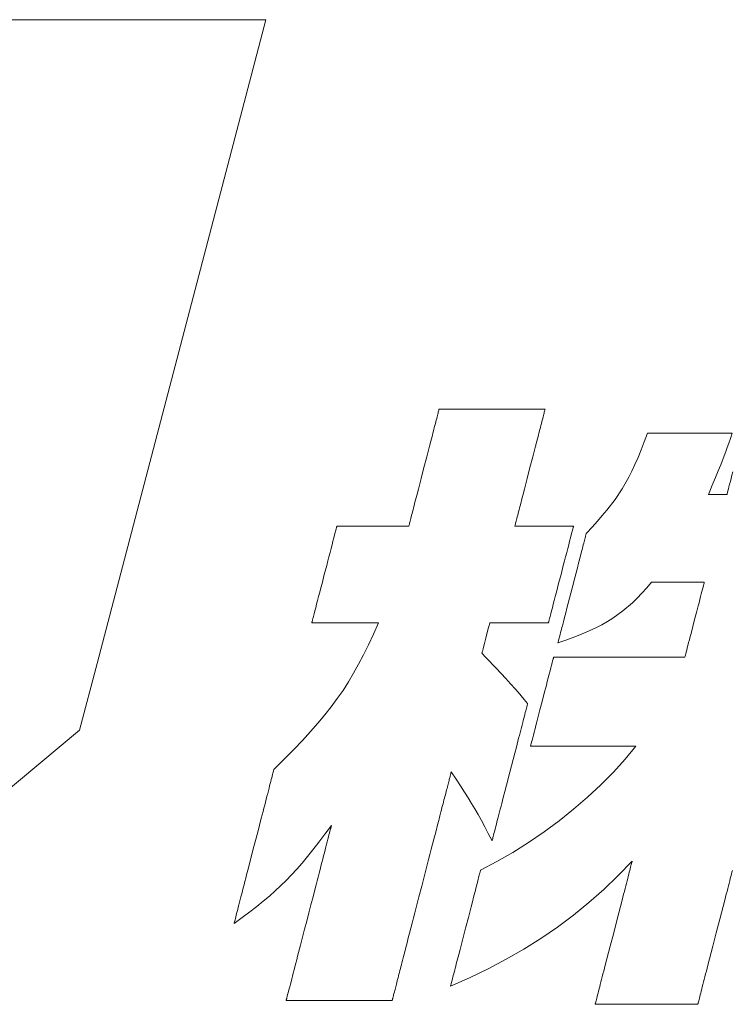
# Model space of a CAD drawing. Units: inches. Extents: x 0 to 1680, y 0 to 1188.
# Drawn here: x 227 to 247, y 60 to 88 of the extents above; entities that cross this region are included whole.
import ezdxf

# ---------------------------------------------------------------- set-up
doc = ezdxf.new("R2010")
doc.units = ezdxf.units.IN
doc.header["$MEASUREMENT"] = 0
doc.layers.add('枠', color=7, linetype='Continuous', lineweight=20)

msp = doc.modelspace()

# ---------------------------------------------------------------- linework, layer by layer
at = {"layer": '枠', "lineweight": 15}
for p, q in [((234.14, 87.722), (225.049, 87.722)), ((229.326, 69.36), (234.14, 87.722)), ((228.823, 67.453), (229.326, 69.36)), ((219.751, 59.872), (228.823, 67.453))]:
    msp.add_line(p, q, dxfattribs=at)
at = {"layer": '枠', "lineweight": 13}
for p, q in [((239.027, 76.39), (239.037, 76.43)), ((239.037, 76.43), (239.046, 76.466)), ((239.046, 76.466), (239.055, 76.498)), ((239.055, 76.498), (239.062, 76.527)), ((239.062, 76.527), (239.068, 76.551)), ((239.068, 76.551), (239.074, 76.572)), ((239.074, 76.572), (239.078, 76.588)), ((239.078, 76.588), (239.081, 76.599)), ((239.081, 76.599), (239.083, 76.607)), ((239.083, 76.607), (239.083, 76.609)), ((239.083, 76.609), (239.086, 76.609)), ((239.086, 76.609), (239.092, 76.609)), ((239.092, 76.609), (239.103, 76.609)), ((239.103, 76.609), (239.117, 76.609)), ((239.117, 76.609), (239.136, 76.609)), ((239.136, 76.609), (239.158, 76.609)), ((239.158, 76.609), (239.184, 76.609)), ((239.184, 76.609), (239.213, 76.609)), ((239.213, 76.609), (239.246, 76.609)), ((239.246, 76.609), (239.282, 76.609)), ((239.282, 76.609), (239.321, 76.609)), ((239.321, 76.609), (239.363, 76.609)), ((239.363, 76.609), (239.454, 76.609)), ((239.454, 76.609), (239.556, 76.609)), ((239.556, 76.609), (239.667, 76.609)), ((239.667, 76.609), (239.785, 76.609)), ((239.785, 76.609), (239.91, 76.609)), ((239.91, 76.609), (240.041, 76.609)), ((240.041, 76.609), (240.176, 76.609)), ((240.176, 76.609), (240.314, 76.609)), ((240.314, 76.609), (240.596, 76.609)), ((240.596, 76.609), (240.878, 76.609)), ((240.878, 76.609), (241.017, 76.609)), ((241.017, 76.609), (241.152, 76.609)), ((241.152, 76.609), (241.282, 76.609)), ((241.282, 76.609), (241.407, 76.609)), ((241.407, 76.609), (241.525, 76.609)), ((241.525, 76.609), (241.636, 76.609)), ((241.636, 76.609), (241.738, 76.609)), ((241.738, 76.609), (241.83, 76.609)), ((241.83, 76.609), (241.871, 76.609)), ((241.871, 76.609), (241.91, 76.609)), ((241.91, 76.609), (241.946, 76.609)), ((241.946, 76.609), (241.979, 76.609)), ((241.979, 76.609), (242.008, 76.609)), ((242.008, 76.609), (242.034, 76.609)), ((242.034, 76.609), (242.056, 76.609)), ((242.062, 76.43), (242.052, 76.39)), ((242.056, 76.609), (242.075, 76.609)), ((242.072, 76.466), (242.062, 76.43)), ((242.08, 76.498), (242.072, 76.466)), ((242.075, 76.609), (242.089, 76.609)), ((242.087, 76.527), (242.08, 76.498)), ((242.094, 76.551), (242.087, 76.527)), ((242.089, 76.609), (242.1, 76.609)), ((242.099, 76.572), (242.094, 76.551)), ((242.103, 76.588), (242.099, 76.572)), ((242.1, 76.609), (242.107, 76.609)), ((242.106, 76.599), (242.103, 76.588)), ((242.108, 76.607), (242.106, 76.599)), ((242.107, 76.609), (242.109, 76.609)), ((242.109, 76.609), (242.108, 76.607)), ((238.949, 76.088), (238.964, 76.146)), ((238.964, 76.146), (238.978, 76.2)), ((238.978, 76.2), (238.991, 76.252)), ((238.991, 76.252), (239.004, 76.301)), ((239.004, 76.301), (239.016, 76.347)), ((239.016, 76.347), (239.027, 76.39)), ((241.989, 76.146), (241.974, 76.088)), ((242.003, 76.2), (241.989, 76.146)), ((242.017, 76.252), (242.003, 76.2)), ((242.029, 76.301), (242.017, 76.252)), ((242.041, 76.347), (242.029, 76.301)), ((242.052, 76.39), (242.041, 76.347)), ((238.884, 75.836), (238.917, 75.966)), ((238.917, 75.966), (238.933, 76.028)), ((238.933, 76.028), (238.949, 76.088)), ((241.943, 75.966), (241.909, 75.836)), ((241.959, 76.028), (241.943, 75.966)), ((241.974, 76.088), (241.959, 76.028)), ((244.938, 75.68), (245.031, 75.929)), ((245.031, 75.929), (245.033, 75.929)), ((245.033, 75.929), (245.038, 75.929)), ((245.038, 75.929), (245.058, 75.929)), ((245.058, 75.929), (245.091, 75.929)), ((245.091, 75.929), (245.135, 75.929)), ((245.135, 75.929), (245.19, 75.929)), ((245.19, 75.929), (245.254, 75.929)), ((245.254, 75.929), (245.328, 75.929)), ((245.328, 75.929), (245.409, 75.929)), ((245.409, 75.929), (245.497, 75.929)), ((245.497, 75.929), (245.592, 75.929)), ((245.592, 75.929), (245.691, 75.929)), ((245.691, 75.929), (245.796, 75.929)), ((245.796, 75.929), (246.014, 75.929)), ((246.014, 75.929), (246.239, 75.929)), ((246.239, 75.929), (246.464, 75.929)), ((246.464, 75.929), (246.682, 75.929)), ((246.682, 75.929), (246.787, 75.929)), ((246.787, 75.929), (246.887, 75.929)), ((246.887, 75.929), (246.981, 75.929)), ((246.981, 75.929), (247.069, 75.929)), ((247.069, 75.929), (247.151, 75.929)), ((247.151, 75.929), (247.224, 75.929)), ((247.224, 75.929), (247.288, 75.929)), ((247.288, 75.929), (247.343, 75.929)), ((247.343, 75.929), (247.387, 75.929)), ((247.387, 75.929), (247.42, 75.929)), ((247.447, 75.929), (247.394, 75.778)), ((247.42, 75.929), (247.44, 75.929)), ((247.44, 75.929), (247.445, 75.929)), ((247.445, 75.929), (247.447, 75.929)), ((238.811, 75.555), (238.848, 75.698)), ((238.848, 75.698), (238.884, 75.836)), ((241.873, 75.698), (241.836, 75.555)), ((241.909, 75.836), (241.873, 75.698)), ((244.848, 75.449), (244.938, 75.68)), ((247.347, 75.642), (247.303, 75.519)), ((247.394, 75.778), (247.347, 75.642)), ((238.733, 75.253), (238.772, 75.406)), ((238.772, 75.406), (238.811, 75.555)), ((241.798, 75.406), (241.758, 75.253)), ((241.836, 75.555), (241.798, 75.406)), ((244.76, 75.234), (244.848, 75.449)), ((247.263, 75.406), (247.19, 75.206)), ((247.303, 75.519), (247.263, 75.406)), ((238.653, 74.943), (238.733, 75.253)), ((241.758, 75.253), (241.678, 74.943)), ((244.585, 74.847), (244.672, 75.035)), ((244.672, 75.035), (244.76, 75.234)), ((247.121, 75.026), (247.051, 74.848)), ((247.19, 75.206), (247.121, 75.026)), ((238.572, 74.632), (238.653, 74.943)), ((241.678, 74.943), (241.598, 74.632)), ((244.496, 74.671), (244.585, 74.847)), ((247.051, 74.848), (246.972, 74.659)), ((247.417, 74.636), (247.441, 74.729)), ((247.441, 74.729), (247.467, 74.827)), ((238.494, 74.331), (238.533, 74.48)), ((238.533, 74.48), (238.572, 74.632)), ((241.558, 74.48), (241.52, 74.331)), ((241.598, 74.632), (241.558, 74.48)), ((244.31, 74.343), (244.496, 74.671)), ((246.88, 74.441), (246.826, 74.316)), ((246.972, 74.659), (246.88, 74.441)), ((247.355, 74.398), (247.374, 74.47)), ((247.374, 74.47), (247.395, 74.55)), ((247.395, 74.55), (247.417, 74.636)), ((238.422, 74.049), (238.457, 74.187)), ((238.457, 74.187), (238.494, 74.331)), ((241.483, 74.187), (241.447, 74.049)), ((241.52, 74.331), (241.483, 74.187)), ((244.105, 74.034), (244.31, 74.343)), ((246.826, 74.316), (246.767, 74.179)), ((246.767, 74.179), (246.779, 74.179)), ((246.779, 74.179), (246.813, 74.179)), ((246.813, 74.179), (246.864, 74.179)), ((246.864, 74.179), (246.927, 74.179)), ((246.927, 74.179), (246.997, 74.179)), ((246.997, 74.179), (247.069, 74.179)), ((247.069, 74.179), (247.139, 74.179)), ((247.139, 74.179), (247.202, 74.179)), ((247.202, 74.179), (247.252, 74.179)), ((247.252, 74.179), (247.286, 74.179)), ((247.286, 74.179), (247.299, 74.179)), ((247.299, 74.18), (247.301, 74.185)), ((247.299, 74.179), (247.299, 74.18)), ((247.301, 74.185), (247.306, 74.205)), ((247.306, 74.205), (247.314, 74.237)), ((247.314, 74.237), (247.325, 74.281)), ((247.325, 74.281), (247.339, 74.334)), ((247.339, 74.334), (247.355, 74.398)), ((238.372, 73.857), (238.388, 73.919)), ((238.388, 73.919), (238.422, 74.049)), ((241.413, 73.919), (241.397, 73.857)), ((241.447, 74.049), (241.413, 73.919)), ((243.872, 73.73), (244.105, 74.034)), ((238.301, 73.584), (238.314, 73.633)), ((238.314, 73.633), (238.327, 73.685)), ((238.327, 73.685), (238.342, 73.74)), ((238.342, 73.74), (238.356, 73.797)), ((238.356, 73.797), (238.372, 73.857)), ((241.339, 73.633), (241.327, 73.584)), ((241.353, 73.685), (241.339, 73.633)), ((241.367, 73.74), (241.353, 73.685)), ((241.382, 73.797), (241.367, 73.74)), ((241.397, 73.857), (241.382, 73.797)), ((243.742, 73.575), (243.872, 73.73)), ((238.231, 73.314), (238.237, 73.334)), ((238.237, 73.334), (238.243, 73.359)), ((238.243, 73.359), (238.25, 73.387)), ((238.25, 73.387), (238.259, 73.42)), ((238.259, 73.42), (238.268, 73.456)), ((238.268, 73.456), (238.278, 73.495)), ((238.278, 73.495), (238.289, 73.538)), ((238.289, 73.538), (238.301, 73.584)), ((241.262, 73.334), (241.257, 73.314)), ((241.268, 73.359), (241.262, 73.334)), ((241.276, 73.387), (241.268, 73.359)), ((241.284, 73.42), (241.276, 73.387)), ((241.293, 73.456), (241.284, 73.42)), ((241.304, 73.495), (241.293, 73.456)), ((241.315, 73.538), (241.304, 73.495)), ((241.327, 73.584), (241.315, 73.538)), ((243.45, 73.248), (243.602, 73.415)), ((243.602, 73.415), (243.742, 73.575)), ((236.103, 73.022), (236.122, 73.095)), ((236.122, 73.095), (236.13, 73.128)), ((236.13, 73.128), (236.138, 73.158)), ((236.138, 73.158), (236.145, 73.184)), ((236.145, 73.184), (236.151, 73.208)), ((236.151, 73.208), (236.156, 73.228)), ((236.156, 73.228), (236.161, 73.245)), ((236.161, 73.245), (236.164, 73.259)), ((236.164, 73.259), (236.167, 73.268)), ((236.167, 73.268), (236.168, 73.274)), ((236.168, 73.274), (236.169, 73.276)), ((236.169, 73.276), (236.175, 73.276)), ((236.175, 73.276), (236.192, 73.276)), ((236.192, 73.276), (236.219, 73.276)), ((236.219, 73.276), (236.257, 73.276)), ((236.257, 73.276), (236.303, 73.276)), ((236.303, 73.276), (236.358, 73.276)), ((236.358, 73.276), (236.42, 73.276)), ((236.42, 73.276), (236.489, 73.276)), ((236.489, 73.276), (236.565, 73.276)), ((236.565, 73.276), (236.645, 73.276)), ((236.645, 73.276), (236.818, 73.276)), ((236.818, 73.276), (237.004, 73.276)), ((237.004, 73.276), (237.195, 73.276)), ((237.195, 73.276), (237.387, 73.276)), ((237.387, 73.276), (237.572, 73.276)), ((237.572, 73.276), (237.746, 73.276)), ((237.746, 73.276), (237.826, 73.276)), ((237.826, 73.276), (237.901, 73.276)), ((237.901, 73.276), (237.97, 73.276)), ((237.97, 73.276), (238.032, 73.276)), ((238.032, 73.276), (238.087, 73.276)), ((238.087, 73.276), (238.134, 73.276)), ((238.134, 73.276), (238.171, 73.276)), ((238.171, 73.276), (238.199, 73.276)), ((238.199, 73.276), (238.216, 73.276)), ((238.216, 73.276), (238.222, 73.276)), ((238.222, 73.279), (238.224, 73.286)), ((238.222, 73.276), (238.222, 73.279)), ((238.224, 73.286), (238.227, 73.298)), ((238.227, 73.298), (238.231, 73.314)), ((241.248, 73.279), (241.247, 73.276)), ((241.247, 73.276), (241.252, 73.276)), ((241.25, 73.286), (241.248, 73.279)), ((241.253, 73.298), (241.25, 73.286)), ((241.252, 73.276), (241.266, 73.276)), ((241.257, 73.314), (241.253, 73.298)), ((241.266, 73.276), (241.288, 73.276)), ((241.288, 73.276), (241.319, 73.276)), ((241.319, 73.276), (241.357, 73.276)), ((241.357, 73.276), (241.401, 73.276)), ((241.401, 73.276), (241.452, 73.276)), ((241.452, 73.276), (241.508, 73.276)), ((241.508, 73.276), (241.635, 73.276)), ((241.635, 73.276), (241.776, 73.276)), ((241.776, 73.276), (241.928, 73.276)), ((241.928, 73.276), (242.084, 73.276)), ((242.084, 73.276), (242.24, 73.276)), ((242.24, 73.276), (242.391, 73.276)), ((242.391, 73.276), (242.532, 73.276)), ((242.532, 73.276), (242.659, 73.276)), ((242.659, 73.276), (242.715, 73.276)), ((242.715, 73.276), (242.766, 73.276)), ((242.766, 73.276), (242.81, 73.276)), ((242.81, 73.276), (242.848, 73.276)), ((242.848, 73.276), (242.879, 73.276)), ((242.873, 73.095), (242.854, 73.022)), ((242.882, 73.128), (242.873, 73.095)), ((242.879, 73.276), (242.901, 73.276)), ((242.889, 73.158), (242.882, 73.128)), ((242.896, 73.184), (242.889, 73.158)), ((242.902, 73.208), (242.896, 73.184)), ((242.901, 73.276), (242.915, 73.276)), ((242.908, 73.228), (242.902, 73.208)), ((242.912, 73.245), (242.908, 73.228)), ((242.916, 73.259), (242.912, 73.245)), ((242.915, 73.276), (242.92, 73.276)), ((242.918, 73.268), (242.916, 73.259)), ((242.92, 73.274), (242.918, 73.268)), ((242.92, 73.276), (242.92, 73.274)), ((243.272, 73.019), (243.276, 73.038)), ((243.276, 73.038), (243.28, 73.053)), ((243.28, 73.053), (243.283, 73.064)), ((243.283, 73.064), (243.285, 73.071)), ((243.285, 73.071), (243.286, 73.073)), ((243.286, 73.073), (243.45, 73.248)), ((236.031, 72.744), (236.057, 72.845)), ((236.057, 72.845), (236.081, 72.938)), ((236.081, 72.938), (236.103, 73.022)), ((242.808, 72.845), (242.782, 72.744)), ((242.832, 72.938), (242.808, 72.845)), ((242.854, 73.022), (242.832, 72.938)), ((243.199, 72.738), (243.211, 72.785)), ((243.211, 72.785), (243.222, 72.828)), ((243.222, 72.828), (243.232, 72.868)), ((243.232, 72.868), (243.242, 72.905)), ((243.242, 72.905), (243.251, 72.939)), ((243.251, 72.939), (243.259, 72.969)), ((243.259, 72.969), (243.266, 72.996)), ((243.266, 72.996), (243.272, 73.019)), ((235.943, 72.403), (235.973, 72.522)), ((235.973, 72.522), (236.003, 72.636)), ((236.003, 72.636), (236.031, 72.744)), ((242.725, 72.522), (242.694, 72.403)), ((242.754, 72.636), (242.725, 72.522)), ((242.782, 72.744), (242.754, 72.636)), ((243.129, 72.47), (243.159, 72.584)), ((243.159, 72.584), (243.173, 72.638)), ((243.173, 72.638), (243.186, 72.69)), ((243.186, 72.69), (243.199, 72.738)), ((235.878, 72.153), (235.911, 72.28)), ((235.911, 72.28), (235.943, 72.403)), ((242.662, 72.28), (242.629, 72.153)), ((242.694, 72.403), (242.662, 72.28)), ((243.029, 72.083), (243.064, 72.218)), ((243.064, 72.218), (243.098, 72.348)), ((243.098, 72.348), (243.129, 72.47)), ((235.811, 71.896), (235.878, 72.153)), ((242.629, 72.153), (242.563, 71.896)), ((242.956, 71.8), (242.993, 71.944)), ((242.993, 71.944), (243.029, 72.083)), ((235.712, 71.512), (235.745, 71.638)), ((235.745, 71.638), (235.811, 71.896)), ((242.496, 71.638), (242.463, 71.512)), ((242.563, 71.896), (242.496, 71.638)), ((242.881, 71.509), (242.956, 71.8)), ((245.149, 71.675), (245.008, 71.512)), ((245.153, 71.675), (245.149, 71.675)), ((245.166, 71.675), (245.153, 71.675)), ((245.186, 71.675), (245.166, 71.675)), ((245.214, 71.675), (245.186, 71.675)), ((245.248, 71.675), (245.214, 71.675)), ((245.288, 71.675), (245.248, 71.675)), ((245.384, 71.675), (245.288, 71.675)), ((245.497, 71.675), (245.384, 71.675)), ((245.624, 71.675), (245.497, 71.675)), ((245.9, 71.675), (245.624, 71.675)), ((246.176, 71.675), (245.9, 71.675)), ((246.303, 71.675), (246.176, 71.675)), ((246.416, 71.675), (246.303, 71.675)), ((246.512, 71.675), (246.416, 71.675)), ((246.552, 71.675), (246.512, 71.675)), ((246.586, 71.675), (246.552, 71.675)), ((246.614, 71.675), (246.586, 71.675)), ((246.634, 71.675), (246.614, 71.675)), ((246.647, 71.675), (246.634, 71.675)), ((246.637, 71.622), (246.645, 71.651)), ((246.645, 71.651), (246.649, 71.669)), ((246.651, 71.675), (246.647, 71.675)), ((246.649, 71.669), (246.651, 71.675)), ((235.649, 71.27), (235.68, 71.389)), ((235.68, 71.389), (235.712, 71.512)), ((242.432, 71.389), (242.401, 71.27)), ((242.463, 71.512), (242.432, 71.389)), ((242.805, 71.217), (242.881, 71.509)), ((244.871, 71.361), (244.736, 71.221)), ((245.008, 71.512), (244.871, 71.361)), ((246.565, 71.341), (246.583, 71.413)), ((246.583, 71.413), (246.6, 71.478)), ((246.6, 71.478), (246.615, 71.535)), ((246.615, 71.535), (246.627, 71.583)), ((246.627, 71.583), (246.637, 71.622)), ((235.592, 71.048), (235.62, 71.156)), ((235.62, 71.156), (235.649, 71.27)), ((242.371, 71.156), (242.343, 71.048)), ((242.401, 71.27), (242.371, 71.156)), ((242.732, 70.934), (242.768, 71.074)), ((242.768, 71.074), (242.805, 71.217)), ((244.602, 71.09), (244.331, 70.856)), ((244.736, 71.221), (244.602, 71.09)), ((246.476, 70.999), (246.5, 71.091)), ((246.5, 71.091), (246.523, 71.18)), ((246.523, 71.18), (246.544, 71.263)), ((246.544, 71.263), (246.565, 71.341)), ((235.52, 70.77), (235.542, 70.854)), ((235.542, 70.854), (235.566, 70.947)), ((235.566, 70.947), (235.592, 71.048)), ((242.293, 70.854), (242.271, 70.77)), ((242.317, 70.947), (242.293, 70.854)), ((242.343, 71.048), (242.317, 70.947)), ((242.664, 70.67), (242.697, 70.799)), ((242.697, 70.799), (242.732, 70.934)), ((244.331, 70.856), (244.043, 70.65)), ((246.375, 70.607), (246.426, 70.806)), ((246.426, 70.806), (246.476, 70.999)), ((235.454, 70.517), (235.456, 70.523)), ((235.454, 70.515), (235.454, 70.517)), ((235.459, 70.515), (235.454, 70.515)), ((235.456, 70.523), (235.458, 70.533)), ((235.458, 70.533), (235.462, 70.546)), ((235.475, 70.515), (235.459, 70.515)), ((235.462, 70.546), (235.466, 70.563)), ((235.466, 70.563), (235.472, 70.583)), ((235.472, 70.583), (235.478, 70.607)), ((235.501, 70.515), (235.475, 70.515)), ((235.478, 70.607), (235.485, 70.634)), ((235.485, 70.634), (235.492, 70.664)), ((235.492, 70.664), (235.501, 70.696)), ((235.501, 70.696), (235.52, 70.77)), ((235.536, 70.515), (235.501, 70.515)), ((235.579, 70.515), (235.536, 70.515)), ((235.629, 70.515), (235.579, 70.515)), ((235.687, 70.515), (235.629, 70.515)), ((235.751, 70.515), (235.687, 70.515)), ((235.821, 70.515), (235.751, 70.515)), ((235.895, 70.515), (235.821, 70.515)), ((236.056, 70.515), (235.895, 70.515)), ((236.227, 70.515), (236.056, 70.515)), ((236.405, 70.515), (236.227, 70.515)), ((236.582, 70.515), (236.405, 70.515)), ((236.754, 70.515), (236.582, 70.515)), ((236.915, 70.515), (236.754, 70.515)), ((236.989, 70.515), (236.915, 70.515)), ((237.059, 70.515), (236.989, 70.515)), ((237.123, 70.515), (237.059, 70.515)), ((237.18, 70.515), (237.123, 70.515)), ((237.231, 70.515), (237.18, 70.515)), ((237.211, 70.191), (237.356, 70.515)), ((237.274, 70.515), (237.231, 70.515)), ((237.309, 70.515), (237.274, 70.515)), ((237.335, 70.515), (237.309, 70.515)), ((237.35, 70.515), (237.335, 70.515)), ((237.356, 70.515), (237.35, 70.515)), ((240.529, 70.506), (240.522, 70.478)), ((240.532, 70.515), (240.529, 70.506)), ((240.537, 70.515), (240.532, 70.515)), ((240.551, 70.515), (240.537, 70.515)), ((240.573, 70.515), (240.551, 70.515)), ((240.604, 70.515), (240.573, 70.515)), ((240.642, 70.515), (240.604, 70.515)), ((240.686, 70.515), (240.642, 70.515)), ((240.737, 70.515), (240.686, 70.515)), ((240.793, 70.515), (240.737, 70.515)), ((240.92, 70.515), (240.793, 70.515)), ((241.061, 70.515), (240.92, 70.515)), ((241.212, 70.515), (241.061, 70.515)), ((241.369, 70.515), (241.212, 70.515)), ((241.525, 70.515), (241.369, 70.515)), ((241.676, 70.515), (241.525, 70.515)), ((241.817, 70.515), (241.676, 70.515)), ((241.944, 70.515), (241.817, 70.515)), ((242, 70.515), (241.944, 70.515)), ((242.051, 70.515), (242, 70.515)), ((242.096, 70.515), (242.051, 70.515)), ((242.133, 70.515), (242.096, 70.515)), ((242.164, 70.515), (242.133, 70.515)), ((242.187, 70.515), (242.164, 70.515)), ((242.201, 70.515), (242.187, 70.515)), ((242.205, 70.515), (242.201, 70.515)), ((242.206, 70.517), (242.205, 70.515)), ((242.207, 70.523), (242.206, 70.517)), ((242.21, 70.533), (242.207, 70.523)), ((242.213, 70.546), (242.21, 70.533)), ((242.218, 70.563), (242.213, 70.546)), ((242.223, 70.583), (242.218, 70.563)), ((242.229, 70.607), (242.223, 70.583)), ((242.236, 70.634), (242.229, 70.607)), ((242.244, 70.664), (242.236, 70.634)), ((242.252, 70.696), (242.244, 70.664)), ((242.271, 70.77), (242.252, 70.696)), ((242.602, 70.433), (242.632, 70.547)), ((242.632, 70.547), (242.664, 70.67)), ((243.889, 70.554), (243.726, 70.463)), ((244.043, 70.65), (243.889, 70.554)), ((246.323, 70.408), (246.375, 70.607)), ((240.461, 70.241), (240.42, 70.082)), ((240.497, 70.38), (240.461, 70.241)), ((240.511, 70.435), (240.497, 70.38)), ((240.522, 70.478), (240.511, 70.435)), ((242.539, 70.189), (242.551, 70.233)), ((242.551, 70.233), (242.562, 70.279)), ((242.562, 70.279), (242.575, 70.327)), ((242.575, 70.327), (242.588, 70.379)), ((242.588, 70.379), (242.602, 70.433)), ((243.368, 70.289), (243.169, 70.204)), ((243.553, 70.375), (243.368, 70.289)), ((243.726, 70.463), (243.553, 70.375)), ((246.273, 70.215), (246.323, 70.408)), ((237.069, 69.888), (237.211, 70.191)), ((240.42, 70.082), (240.379, 69.923)), ((242.725, 70.032), (242.476, 69.944)), ((242.476, 69.946), (242.478, 69.953)), ((242.476, 69.944), (242.476, 69.946)), ((242.478, 69.953), (242.481, 69.964)), ((242.481, 69.964), (242.485, 69.979)), ((242.485, 69.979), (242.49, 69.998)), ((242.49, 69.998), (242.496, 70.021)), ((242.496, 70.021), (242.503, 70.048)), ((242.503, 70.048), (242.511, 70.078)), ((242.511, 70.078), (242.519, 70.112)), ((242.519, 70.112), (242.529, 70.149)), ((242.529, 70.149), (242.539, 70.189)), ((242.955, 70.118), (242.725, 70.032)), ((243.169, 70.204), (242.955, 70.118)), ((246.185, 69.873), (246.205, 69.951)), ((246.205, 69.951), (246.227, 70.035)), ((246.227, 70.035), (246.25, 70.123)), ((246.25, 70.123), (246.273, 70.215)), ((236.929, 69.603), (237.069, 69.888)), ((240.318, 69.686), (240.311, 69.659)), ((240.329, 69.729), (240.318, 69.686)), ((240.343, 69.784), (240.329, 69.729)), ((240.379, 69.923), (240.343, 69.784)), ((246.122, 69.631), (246.135, 69.679)), ((246.135, 69.679), (246.15, 69.736)), ((246.15, 69.736), (246.166, 69.801)), ((246.166, 69.801), (246.185, 69.873)), ((236.788, 69.333), (236.929, 69.603)), ((240.311, 69.659), (240.309, 69.649)), ((240.309, 69.649), (240.423, 69.528)), ((240.423, 69.528), (240.526, 69.419)), ((240.526, 69.419), (240.619, 69.32)), ((242.31, 69.373), (242.325, 69.43)), ((242.325, 69.43), (242.337, 69.476)), ((242.337, 69.476), (242.341, 69.495)), ((242.341, 69.495), (242.345, 69.511)), ((242.345, 69.511), (242.349, 69.523)), ((242.349, 69.523), (242.351, 69.532)), ((242.351, 69.532), (242.352, 69.537)), ((242.352, 69.537), (242.353, 69.539)), ((242.353, 69.539), (242.355, 69.539)), ((242.355, 69.539), (242.364, 69.539)), ((242.364, 69.539), (242.377, 69.539)), ((242.377, 69.539), (242.395, 69.539)), ((242.395, 69.539), (242.418, 69.539)), ((242.418, 69.539), (242.445, 69.539)), ((242.445, 69.539), (242.477, 69.539)), ((242.477, 69.539), (242.514, 69.539)), ((242.514, 69.539), (242.554, 69.539)), ((242.554, 69.539), (242.599, 69.539)), ((242.599, 69.539), (242.647, 69.539)), ((242.647, 69.539), (242.698, 69.539)), ((242.698, 69.539), (242.754, 69.539)), ((242.754, 69.539), (242.812, 69.539)), ((242.812, 69.539), (242.874, 69.539)), ((242.874, 69.539), (242.938, 69.539)), ((242.938, 69.539), (243.005, 69.539)), ((243.005, 69.539), (243.075, 69.539)), ((243.075, 69.539), (243.147, 69.539)), ((243.147, 69.539), (243.222, 69.539)), ((243.222, 69.539), (243.376, 69.539)), ((243.376, 69.539), (243.538, 69.539)), ((243.538, 69.539), (243.705, 69.539)), ((243.705, 69.539), (243.876, 69.539)), ((243.876, 69.539), (244.226, 69.539)), ((244.226, 69.539), (244.575, 69.539)), ((244.575, 69.539), (244.746, 69.539)), ((244.746, 69.539), (244.913, 69.539)), ((244.913, 69.539), (245.075, 69.539)), ((245.075, 69.539), (245.23, 69.539)), ((245.23, 69.539), (245.304, 69.539)), ((245.304, 69.539), (245.376, 69.539)), ((245.376, 69.539), (245.446, 69.539)), ((245.446, 69.539), (245.513, 69.539)), ((245.513, 69.539), (245.578, 69.539)), ((245.578, 69.539), (245.639, 69.539)), ((245.639, 69.539), (245.698, 69.539)), ((245.698, 69.539), (245.753, 69.539)), ((245.753, 69.539), (245.805, 69.539)), ((245.805, 69.539), (245.853, 69.539)), ((245.853, 69.539), (245.897, 69.539)), ((245.897, 69.539), (245.938, 69.539)), ((245.938, 69.539), (245.974, 69.539)), ((245.974, 69.539), (246.006, 69.539)), ((246.006, 69.539), (246.034, 69.539)), ((246.034, 69.539), (246.057, 69.539)), ((246.057, 69.539), (246.075, 69.539)), ((246.075, 69.539), (246.088, 69.539)), ((246.088, 69.539), (246.096, 69.539)), ((246.096, 69.539), (246.099, 69.539)), ((246.099, 69.539), (246.1, 69.545)), ((246.1, 69.545), (246.105, 69.563)), ((246.105, 69.563), (246.112, 69.592)), ((246.112, 69.592), (246.122, 69.631)), ((236.645, 69.076), (236.788, 69.333)), ((240.619, 69.32), (240.705, 69.23)), ((240.705, 69.23), (240.857, 69.07)), ((242.226, 69.049), (242.25, 69.142)), ((242.25, 69.142), (242.272, 69.228)), ((242.272, 69.228), (242.292, 69.305)), ((242.292, 69.305), (242.31, 69.373)), ((236.344, 68.59), (236.497, 68.83)), ((236.497, 68.83), (236.645, 69.076)), ((240.857, 69.07), (240.993, 68.924)), ((240.993, 68.924), (241.126, 68.779)), ((242.145, 68.735), (242.173, 68.845)), ((242.173, 68.845), (242.2, 68.95)), ((242.2, 68.95), (242.226, 69.049)), ((236.182, 68.356), (236.344, 68.59)), ((241.126, 68.779), (241.265, 68.621)), ((241.265, 68.621), (241.341, 68.533)), ((242.085, 68.505), (242.145, 68.735)), ((236.01, 68.123), (236.182, 68.356)), ((241.341, 68.533), (241.423, 68.437)), ((241.423, 68.437), (241.513, 68.331)), ((241.513, 68.331), (241.611, 68.213)), ((241.963, 68.031), (242.024, 68.268)), ((242.024, 68.268), (242.085, 68.505)), ((235.827, 67.89), (236.01, 68.123)), ((241.556, 68.002), (241.544, 67.956)), ((241.567, 68.045), (241.556, 68.002)), ((241.577, 68.083), (241.567, 68.045)), ((241.586, 68.116), (241.577, 68.083)), ((241.593, 68.145), (241.586, 68.116)), ((241.6, 68.169), (241.593, 68.145)), ((241.604, 68.188), (241.6, 68.169)), ((241.608, 68.202), (241.604, 68.188)), ((241.61, 68.21), (241.608, 68.202)), ((241.611, 68.213), (241.61, 68.21)), ((241.904, 67.802), (241.963, 68.031)), ((235.63, 67.654), (235.827, 67.89)), ((241.487, 67.732), (241.47, 67.668)), ((241.502, 67.793), (241.487, 67.732)), ((241.517, 67.851), (241.502, 67.793)), ((241.531, 67.905), (241.517, 67.851)), ((241.544, 67.956), (241.531, 67.905)), ((241.875, 67.692), (241.904, 67.802)), ((235.417, 67.412), (235.63, 67.654)), ((241.415, 67.457), (241.396, 67.381)), ((241.434, 67.53), (241.415, 67.457)), ((241.452, 67.6), (241.434, 67.53)), ((241.47, 67.668), (241.452, 67.6)), ((241.798, 67.394), (241.822, 67.487)), ((241.822, 67.487), (241.848, 67.587)), ((241.848, 67.587), (241.875, 67.692)), ((234.937, 66.901), (235.187, 67.162)), ((235.187, 67.162), (235.417, 67.412)), ((241.334, 67.142), (241.29, 66.972)), ((241.355, 67.224), (241.334, 67.142)), ((241.376, 67.304), (241.355, 67.224)), ((241.396, 67.381), (241.376, 67.304)), ((241.724, 67.107), (241.739, 67.164)), ((241.739, 67.164), (241.756, 67.232)), ((241.756, 67.232), (241.776, 67.309)), ((241.776, 67.309), (241.798, 67.394)), ((234.805, 66.765), (234.937, 66.901)), ((241.29, 66.972), (241.245, 66.797)), ((241.696, 66.999), (241.697, 67.005)), ((241.696, 66.997), (241.696, 66.999)), ((241.698, 66.997), (241.696, 66.997)), ((241.697, 67.005), (241.7, 67.014)), ((241.704, 66.997), (241.698, 66.997)), ((241.7, 67.014), (241.703, 67.026)), ((241.703, 67.026), (241.707, 67.041)), ((241.715, 66.997), (241.704, 66.997)), ((241.707, 67.041), (241.712, 67.06)), ((241.712, 67.06), (241.724, 67.107)), ((241.729, 66.997), (241.715, 66.997)), ((241.748, 66.997), (241.729, 66.997)), ((241.77, 66.997), (241.748, 66.997)), ((241.796, 66.997), (241.77, 66.997)), ((241.825, 66.997), (241.796, 66.997)), ((241.857, 66.997), (241.825, 66.997)), ((241.893, 66.997), (241.857, 66.997)), ((241.931, 66.997), (241.893, 66.997)), ((241.973, 66.997), (241.931, 66.997)), ((242.064, 66.997), (241.973, 66.997)), ((242.165, 66.997), (242.064, 66.997)), ((242.275, 66.997), (242.165, 66.997)), ((242.392, 66.997), (242.275, 66.997)), ((242.517, 66.997), (242.392, 66.997)), ((242.646, 66.997), (242.517, 66.997)), ((242.78, 66.997), (242.646, 66.997)), ((242.918, 66.997), (242.78, 66.997)), ((243.198, 66.997), (242.918, 66.997)), ((243.478, 66.997), (243.198, 66.997)), ((243.615, 66.997), (243.478, 66.997)), ((243.749, 66.997), (243.615, 66.997)), ((243.879, 66.997), (243.749, 66.997)), ((244.003, 66.997), (243.879, 66.997)), ((244.121, 66.997), (244.003, 66.997)), ((244.231, 66.997), (244.121, 66.997)), ((244.332, 66.997), (244.231, 66.997)), ((244.423, 66.997), (244.332, 66.997)), ((244.392, 66.623), (244.7, 66.997)), ((244.464, 66.997), (244.423, 66.997)), ((244.503, 66.997), (244.464, 66.997)), ((244.539, 66.997), (244.503, 66.997)), ((244.571, 66.997), (244.539, 66.997)), ((244.6, 66.997), (244.571, 66.997)), ((244.626, 66.997), (244.6, 66.997)), ((244.648, 66.997), (244.626, 66.997)), ((244.666, 66.997), (244.648, 66.997)), ((244.681, 66.997), (244.666, 66.997)), ((244.692, 66.997), (244.681, 66.997)), ((244.698, 66.997), (244.692, 66.997)), ((244.7, 66.997), (244.698, 66.997)), ((234.523, 66.482), (234.666, 66.626)), ((234.666, 66.626), (234.805, 66.765)), ((241.198, 66.618), (241.104, 66.252)), ((241.245, 66.797), (241.198, 66.618)), ((244.058, 66.254), (244.392, 66.623)), ((234.36, 66.285), (234.365, 66.306)), ((234.365, 66.306), (234.369, 66.322)), ((234.369, 66.322), (234.372, 66.331)), ((234.372, 66.331), (234.373, 66.334)), ((234.373, 66.334), (234.523, 66.482)), ((234.283, 65.989), (234.298, 66.046)), ((234.298, 66.046), (234.311, 66.098)), ((234.311, 66.098), (234.324, 66.145)), ((234.324, 66.145), (234.335, 66.188)), ((234.335, 66.188), (234.344, 66.226)), ((234.344, 66.226), (234.353, 66.258)), ((234.353, 66.258), (234.36, 66.285)), ((239.368, 66.014), (239.359, 65.982)), ((239.376, 66.045), (239.368, 66.014)), ((239.383, 66.074), (239.376, 66.045)), ((239.39, 66.101), (239.383, 66.074)), ((239.397, 66.126), (239.39, 66.101)), ((239.403, 66.149), (239.397, 66.126)), ((239.408, 66.17), (239.403, 66.149)), ((239.413, 66.189), (239.408, 66.17)), ((239.417, 66.205), (239.413, 66.189)), ((239.421, 66.22), (239.417, 66.205)), ((239.424, 66.233), (239.421, 66.22)), ((239.427, 66.243), (239.424, 66.233)), ((239.429, 66.251), (239.427, 66.243)), ((239.431, 66.257), (239.429, 66.251)), ((239.432, 66.262), (239.431, 66.261)), ((239.431, 66.261), (239.431, 66.257)), ((239.57, 66.052), (239.432, 66.262)), ((239.694, 65.861), (239.57, 66.052)), ((241.104, 66.252), (241.009, 65.887)), ((243.7, 65.892), (244.058, 66.254)), ((234.214, 65.723), (234.233, 65.795)), ((234.233, 65.795), (234.251, 65.864)), ((234.251, 65.864), (234.268, 65.928)), ((234.268, 65.928), (234.283, 65.989)), ((239.3, 65.75), (239.288, 65.706)), ((239.311, 65.793), (239.3, 65.75)), ((239.321, 65.834), (239.311, 65.793)), ((239.331, 65.873), (239.321, 65.834)), ((239.341, 65.911), (239.331, 65.873)), ((239.35, 65.947), (239.341, 65.911)), ((239.359, 65.982), (239.35, 65.947)), ((239.808, 65.686), (239.694, 65.861)), ((241.009, 65.887), (240.963, 65.707)), ((243.321, 65.539), (243.7, 65.892)), ((234.131, 65.401), (234.153, 65.486)), ((234.153, 65.486), (234.174, 65.568)), ((234.174, 65.568), (234.195, 65.647)), ((234.195, 65.647), (234.214, 65.723)), ((239.225, 65.462), (239.211, 65.41)), ((239.238, 65.514), (239.225, 65.462)), ((239.251, 65.564), (239.238, 65.514)), ((239.264, 65.613), (239.251, 65.564)), ((239.276, 65.66), (239.264, 65.613)), ((239.288, 65.706), (239.276, 65.66)), ((239.913, 65.521), (239.808, 65.686)), ((240.011, 65.362), (239.913, 65.521)), ((240.917, 65.532), (240.873, 65.363)), ((240.963, 65.707), (240.917, 65.532)), ((242.923, 65.196), (243.321, 65.539)), ((234.062, 65.132), (234.085, 65.224)), ((234.085, 65.224), (234.109, 65.314)), ((234.109, 65.314), (234.131, 65.401)), ((239.154, 65.185), (239.138, 65.126)), ((239.168, 65.243), (239.154, 65.185)), ((239.183, 65.3), (239.168, 65.243)), ((239.197, 65.355), (239.183, 65.3)), ((239.211, 65.41), (239.197, 65.355)), ((240.105, 65.205), (240.011, 65.362)), ((240.198, 65.045), (240.105, 65.205)), ((240.831, 65.201), (240.811, 65.123)), ((240.852, 65.281), (240.831, 65.201)), ((240.873, 65.363), (240.852, 65.281)), ((242.509, 64.866), (242.923, 65.196)), ((233.962, 64.746), (234.013, 64.942)), ((234.013, 64.942), (234.037, 65.038)), ((234.037, 65.038), (234.062, 65.132)), ((239.107, 65.005), (239.074, 64.879)), ((239.138, 65.126), (239.107, 65.005)), ((240.291, 64.878), (240.198, 65.045)), ((240.755, 64.904), (240.737, 64.837)), ((240.773, 64.975), (240.755, 64.904)), ((240.792, 65.048), (240.773, 64.975)), ((240.811, 65.123), (240.792, 65.048)), ((233.91, 64.545), (233.962, 64.746)), ((236.013, 64.733), (235.828, 64.484)), ((235.971, 64.567), (235.982, 64.61)), ((235.982, 64.61), (235.987, 64.629)), ((235.987, 64.629), (235.991, 64.646)), ((235.991, 64.646), (235.995, 64.662)), ((235.995, 64.662), (235.999, 64.677)), ((235.999, 64.677), (236.002, 64.69)), ((236.002, 64.69), (236.005, 64.701)), ((236.005, 64.701), (236.008, 64.711)), ((236.008, 64.711), (236.01, 64.719)), ((236.01, 64.719), (236.011, 64.725)), ((236.011, 64.725), (236.013, 64.729)), ((236.013, 64.732), (236.013, 64.733)), ((236.013, 64.729), (236.013, 64.732)), ((239.007, 64.617), (238.971, 64.481)), ((239.041, 64.75), (239.007, 64.617)), ((239.074, 64.879), (239.041, 64.75)), ((240.387, 64.7), (240.291, 64.878)), ((240.488, 64.506), (240.387, 64.7)), ((240.69, 64.654), (240.676, 64.599)), ((240.705, 64.711), (240.69, 64.654)), ((240.721, 64.773), (240.705, 64.711)), ((240.737, 64.837), (240.721, 64.773)), ((242.08, 64.55), (242.509, 64.866)), ((233.804, 64.135), (233.91, 64.545)), ((235.828, 64.484), (235.653, 64.255)), ((235.894, 64.272), (235.912, 64.341)), ((235.912, 64.341), (235.929, 64.406)), ((235.929, 64.406), (235.944, 64.465)), ((235.944, 64.465), (235.958, 64.519)), ((235.958, 64.519), (235.971, 64.567)), ((238.935, 64.341), (238.899, 64.199)), ((238.971, 64.481), (238.935, 64.341)), ((240.596, 64.292), (240.488, 64.506)), ((240.608, 64.336), (240.603, 64.317)), ((240.614, 64.36), (240.608, 64.336)), ((240.621, 64.389), (240.614, 64.36)), ((240.63, 64.422), (240.621, 64.389)), ((240.64, 64.46), (240.63, 64.422)), ((240.651, 64.503), (240.64, 64.46)), ((240.663, 64.549), (240.651, 64.503)), ((240.676, 64.599), (240.663, 64.549)), ((241.639, 64.25), (242.08, 64.55)), ((233.698, 63.724), (233.804, 64.135)), ((235.653, 64.255), (235.487, 64.042)), ((235.834, 64.039), (235.855, 64.121)), ((235.855, 64.121), (235.875, 64.199)), ((235.875, 64.199), (235.894, 64.272)), ((238.861, 64.055), (238.823, 63.908)), ((238.899, 64.199), (238.861, 64.055)), ((240.597, 64.295), (240.596, 64.292)), ((240.599, 64.303), (240.597, 64.295)), ((240.603, 64.317), (240.599, 64.303)), ((241.189, 63.967), (241.639, 64.25)), ((235.329, 63.845), (235.175, 63.661)), ((235.487, 64.042), (235.329, 63.845)), ((235.74, 63.675), (235.765, 63.771)), ((235.765, 63.771), (235.789, 63.864)), ((235.789, 63.864), (235.812, 63.953)), ((235.812, 63.953), (235.834, 64.039)), ((238.823, 63.908), (238.785, 63.76)), ((240.731, 63.704), (241.189, 63.967)), ((233.595, 63.327), (233.646, 63.523)), ((233.646, 63.523), (233.698, 63.724)), ((235.024, 63.488), (234.724, 63.168)), ((235.175, 63.661), (235.024, 63.488)), ((235.688, 63.474), (235.714, 63.576)), ((235.714, 63.576), (235.74, 63.675)), ((238.746, 63.61), (238.668, 63.308)), ((238.785, 63.76), (238.746, 63.61)), ((240.269, 63.462), (240.731, 63.704)), ((244.594, 63.72), (244.197, 63.307)), ((244.525, 63.452), (244.537, 63.5)), ((244.537, 63.5), (244.549, 63.544)), ((244.549, 63.544), (244.559, 63.584)), ((244.559, 63.584), (244.568, 63.619)), ((244.568, 63.619), (244.576, 63.649)), ((244.576, 63.649), (244.582, 63.674)), ((244.582, 63.674), (244.587, 63.694)), ((244.587, 63.694), (244.591, 63.708)), ((244.591, 63.708), (244.593, 63.717)), ((244.593, 63.717), (244.594, 63.72)), ((233.546, 63.137), (233.57, 63.231)), ((233.57, 63.231), (233.595, 63.327)), ((235.605, 63.154), (235.633, 63.263)), ((235.633, 63.263), (235.661, 63.37)), ((235.661, 63.37), (235.688, 63.474)), ((238.668, 63.308), (238.589, 63.003)), ((240.201, 63.202), (240.212, 63.244)), ((240.212, 63.244), (240.222, 63.284)), ((240.222, 63.284), (240.232, 63.319)), ((240.232, 63.319), (240.24, 63.351)), ((240.24, 63.351), (240.247, 63.38)), ((240.247, 63.38), (240.254, 63.404)), ((240.254, 63.404), (240.259, 63.424)), ((240.259, 63.424), (240.263, 63.441)), ((240.263, 63.441), (240.266, 63.452)), ((240.266, 63.452), (240.268, 63.459)), ((240.268, 63.459), (240.269, 63.462)), ((244.197, 63.307), (243.786, 62.912)), ((244.447, 63.151), (244.465, 63.219)), ((244.465, 63.219), (244.481, 63.282)), ((244.481, 63.282), (244.497, 63.343)), ((244.497, 63.343), (244.511, 63.399)), ((244.511, 63.399), (244.525, 63.452)), ((247.393, 63.219), (247.376, 63.151)), ((247.41, 63.282), (247.393, 63.219)), ((247.425, 63.343), (247.41, 63.282)), ((247.44, 63.399), (247.425, 63.343)), ((247.454, 63.452), (247.44, 63.399)), ((233.476, 62.868), (233.499, 62.955)), ((233.499, 62.955), (233.522, 63.045)), ((233.522, 63.045), (233.546, 63.137)), ((234.724, 63.168), (234.411, 62.868)), ((235.488, 62.703), (235.547, 62.932)), ((235.547, 62.932), (235.576, 63.044)), ((235.576, 63.044), (235.605, 63.154)), ((238.589, 63.003), (238.51, 62.697)), ((240.119, 62.884), (240.134, 62.944)), ((240.134, 62.944), (240.149, 63.001)), ((240.149, 63.001), (240.163, 63.055)), ((240.163, 63.055), (240.177, 63.107)), ((240.177, 63.107), (240.189, 63.156)), ((240.189, 63.156), (240.201, 63.202)), ((244.37, 62.853), (244.39, 62.932)), ((244.39, 62.932), (244.41, 63.008)), ((244.41, 63.008), (244.429, 63.081)), ((244.429, 63.081), (244.447, 63.151)), ((247.319, 62.932), (247.299, 62.853)), ((247.339, 63.008), (247.319, 62.932)), ((247.358, 63.081), (247.339, 63.008)), ((247.376, 63.151), (247.358, 63.081)), ((233.413, 62.622), (233.433, 62.701)), ((233.433, 62.701), (233.454, 62.783)), ((233.454, 62.783), (233.476, 62.868)), ((234.244, 62.721), (234.069, 62.574)), ((234.411, 62.868), (234.244, 62.721)), ((235.428, 62.472), (235.488, 62.703)), ((238.51, 62.697), (238.432, 62.395)), ((240.034, 62.556), (240.07, 62.693)), ((240.07, 62.693), (240.103, 62.823)), ((240.103, 62.823), (240.119, 62.884)), ((243.786, 62.912), (243.359, 62.536)), ((244.305, 62.603), (244.328, 62.688)), ((244.328, 62.688), (244.349, 62.772)), ((244.349, 62.772), (244.37, 62.853)), ((247.256, 62.688), (247.234, 62.603)), ((247.278, 62.772), (247.256, 62.688)), ((247.299, 62.853), (247.278, 62.772)), ((233.34, 62.341), (233.356, 62.406)), ((233.356, 62.406), (233.374, 62.474)), ((233.374, 62.474), (233.393, 62.547)), ((233.393, 62.547), (233.413, 62.622)), ((233.882, 62.423), (233.682, 62.268)), ((234.069, 62.574), (233.882, 62.423)), ((235.368, 62.238), (235.428, 62.472)), ((238.432, 62.395), (238.393, 62.245)), ((239.959, 62.265), (239.997, 62.413)), ((239.997, 62.413), (240.034, 62.556)), ((243.359, 62.536), (242.917, 62.177)), ((244.213, 62.244), (244.26, 62.427)), ((244.26, 62.427), (244.305, 62.603)), ((247.188, 62.427), (247.141, 62.244)), ((247.234, 62.603), (247.188, 62.427)), ((233.467, 62.106), (233.235, 61.935)), ((233.263, 62.044), (233.273, 62.081)), ((233.273, 62.081), (233.284, 62.124)), ((233.284, 62.124), (233.296, 62.172)), ((233.296, 62.172), (233.309, 62.224)), ((233.309, 62.224), (233.324, 62.28)), ((233.324, 62.28), (233.34, 62.341)), ((233.682, 62.268), (233.467, 62.106)), ((235.308, 62.005), (235.368, 62.238)), ((238.355, 62.097), (238.317, 61.95)), ((238.393, 62.245), (238.355, 62.097)), ((239.84, 61.805), (239.92, 62.114)), ((239.92, 62.114), (239.959, 62.265)), ((242.917, 62.177), (242.461, 61.836)), ((244.164, 62.057), (244.213, 62.244)), ((247.141, 62.244), (247.093, 62.057)), ((233.235, 61.935), (233.236, 61.938)), ((233.236, 61.938), (233.238, 61.948)), ((233.238, 61.948), (233.242, 61.963)), ((233.242, 61.963), (233.248, 61.984)), ((233.248, 61.984), (233.254, 62.011)), ((233.254, 62.011), (233.263, 62.044)), ((235.248, 61.773), (235.308, 62.005)), ((238.28, 61.806), (238.243, 61.664)), ((238.317, 61.95), (238.28, 61.806)), ((239.76, 61.496), (239.84, 61.805)), ((242.461, 61.836), (241.989, 61.512)), ((244.066, 61.676), (244.164, 62.057)), ((247.093, 62.057), (246.994, 61.676)), ((235.16, 61.433), (235.189, 61.545)), ((235.189, 61.545), (235.248, 61.773)), ((238.207, 61.525), (238.172, 61.388)), ((238.243, 61.664), (238.207, 61.525)), ((243.967, 61.295), (244.066, 61.676)), ((246.994, 61.676), (246.895, 61.295)), ((235.103, 61.213), (235.131, 61.322)), ((235.131, 61.322), (235.16, 61.433)), ((238.138, 61.255), (238.104, 61.126)), ((238.172, 61.388), (238.138, 61.255)), ((239.682, 61.196), (239.72, 61.344)), ((239.72, 61.344), (239.76, 61.496)), ((241.989, 61.512), (241.503, 61.205)), ((243.919, 61.108), (243.967, 61.295)), ((246.895, 61.295), (246.847, 61.108)), ((235.022, 60.901), (235.048, 61.002)), ((235.048, 61.002), (235.075, 61.107)), ((235.075, 61.107), (235.103, 61.213)), ((238.072, 61), (238.04, 60.879)), ((238.104, 61.126), (238.072, 61)), ((239.61, 60.916), (239.645, 61.053)), ((239.645, 61.053), (239.682, 61.196)), ((241.503, 61.205), (241.002, 60.916)), ((243.872, 60.926), (243.919, 61.108)), ((246.847, 61.108), (246.8, 60.926)), ((234.947, 60.612), (234.971, 60.705)), ((234.971, 60.705), (234.996, 60.802)), ((234.996, 60.802), (235.022, 60.901)), ((237.995, 60.705), (237.981, 60.65)), ((238.01, 60.762), (237.995, 60.705)), ((238.025, 60.82), (238.01, 60.762)), ((238.04, 60.879), (238.025, 60.82)), ((239.545, 60.666), (239.56, 60.725)), ((239.56, 60.725), (239.576, 60.787)), ((239.576, 60.787), (239.61, 60.916)), ((241.002, 60.916), (240.486, 60.643)), ((243.804, 60.664), (243.826, 60.75)), ((243.826, 60.75), (243.872, 60.926)), ((246.754, 60.75), (246.732, 60.664)), ((246.8, 60.926), (246.754, 60.75)), ((234.881, 60.355), (234.902, 60.437)), ((234.902, 60.437), (234.924, 60.523)), ((234.924, 60.523), (234.947, 60.612)), ((237.927, 60.441), (237.914, 60.392)), ((237.94, 60.491), (237.927, 60.441)), ((237.953, 60.543), (237.94, 60.491)), ((237.967, 60.596), (237.953, 60.543)), ((237.981, 60.65), (237.967, 60.596)), ((239.467, 60.365), (239.478, 60.408)), ((239.478, 60.408), (239.49, 60.454)), ((239.49, 60.454), (239.502, 60.502)), ((239.502, 60.502), (239.516, 60.554)), ((239.516, 60.554), (239.53, 60.609)), ((239.53, 60.609), (239.545, 60.666)), ((240.486, 60.643), (239.956, 60.387)), ((243.721, 60.345), (243.741, 60.421)), ((243.741, 60.421), (243.761, 60.499)), ((243.761, 60.499), (243.782, 60.581)), ((243.782, 60.581), (243.804, 60.664)), ((246.669, 60.421), (246.649, 60.345)), ((246.689, 60.499), (246.669, 60.421)), ((246.71, 60.581), (246.689, 60.499)), ((246.732, 60.664), (246.71, 60.581)), ((234.807, 60.071), (234.824, 60.135)), ((234.824, 60.135), (234.842, 60.204)), ((234.842, 60.204), (234.861, 60.277)), ((234.861, 60.277), (234.881, 60.355)), ((237.847, 60.132), (237.837, 60.094)), ((237.857, 60.171), (237.847, 60.132)), ((237.868, 60.212), (237.857, 60.171)), ((237.879, 60.255), (237.868, 60.212)), ((237.89, 60.299), (237.879, 60.255)), ((237.902, 60.345), (237.89, 60.299)), ((237.914, 60.392), (237.902, 60.345)), ((239.956, 60.387), (239.41, 60.148)), ((239.41, 60.148), (239.411, 60.15)), ((239.411, 60.15), (239.413, 60.157)), ((239.413, 60.157), (239.416, 60.169)), ((239.416, 60.169), (239.42, 60.185)), ((239.42, 60.185), (239.425, 60.205)), ((239.425, 60.205), (239.432, 60.23)), ((239.432, 60.23), (239.439, 60.258)), ((239.439, 60.258), (239.447, 60.29)), ((239.447, 60.29), (239.457, 60.326)), ((239.457, 60.326), (239.467, 60.365)), ((243.65, 60.07), (243.667, 60.134)), ((243.667, 60.134), (243.684, 60.201)), ((243.684, 60.201), (243.702, 60.271)), ((243.702, 60.271), (243.721, 60.345)), ((246.595, 60.134), (246.578, 60.07)), ((246.612, 60.201), (246.595, 60.134)), ((246.63, 60.271), (246.612, 60.201)), ((246.649, 60.345), (246.63, 60.271)), ((234.745, 59.83), (234.749, 59.848)), ((234.749, 59.848), (234.754, 59.867)), ((234.754, 59.867), (234.765, 59.909)), ((234.765, 59.909), (234.778, 59.958)), ((234.778, 59.958), (234.792, 60.012)), ((234.792, 60.012), (234.807, 60.071)), ((237.771, 59.835), (237.766, 59.817)), ((237.776, 59.856), (237.771, 59.835)), ((237.782, 59.879), (237.776, 59.856)), ((237.788, 59.904), (237.782, 59.879)), ((237.795, 59.931), (237.788, 59.904)), ((237.803, 59.96), (237.795, 59.931)), ((237.811, 59.991), (237.803, 59.96)), ((237.819, 60.023), (237.811, 59.991)), ((237.828, 60.058), (237.819, 60.023)), ((237.837, 60.094), (237.828, 60.058)), ((243.583, 59.808), (243.594, 59.853)), ((243.594, 59.853), (243.607, 59.901)), ((243.607, 59.901), (243.62, 59.953)), ((243.62, 59.953), (243.635, 60.01)), ((243.635, 60.01), (243.65, 60.07)), ((246.522, 59.853), (246.511, 59.808)), ((246.535, 59.901), (246.522, 59.853)), ((246.548, 59.953), (246.535, 59.901)), ((246.563, 60.01), (246.548, 59.953)), ((246.578, 60.07), (246.563, 60.01)), ((234.722, 59.743), (234.723, 59.744)), ((234.725, 59.743), (234.722, 59.743)), ((234.723, 59.747), (234.725, 59.751)), ((234.723, 59.744), (234.723, 59.747)), ((234.725, 59.751), (234.726, 59.758)), ((234.731, 59.743), (234.725, 59.743)), ((234.726, 59.758), (234.728, 59.766)), ((234.728, 59.766), (234.731, 59.775)), ((234.731, 59.775), (234.734, 59.786)), ((234.742, 59.743), (234.731, 59.743)), ((234.734, 59.786), (234.737, 59.799)), ((234.737, 59.799), (234.741, 59.814)), ((234.741, 59.814), (234.745, 59.83)), ((234.756, 59.743), (234.742, 59.743)), ((234.775, 59.743), (234.756, 59.743)), ((234.797, 59.743), (234.775, 59.743)), ((234.823, 59.743), (234.797, 59.743)), ((234.852, 59.743), (234.823, 59.743)), ((234.885, 59.743), (234.852, 59.743)), ((234.921, 59.743), (234.885, 59.743)), ((234.96, 59.743), (234.921, 59.743)), ((235.002, 59.743), (234.96, 59.743)), ((235.093, 59.743), (235.002, 59.743)), ((235.195, 59.743), (235.093, 59.743)), ((235.306, 59.743), (235.195, 59.743)), ((235.424, 59.743), (235.306, 59.743)), ((235.549, 59.743), (235.424, 59.743)), ((235.679, 59.743), (235.549, 59.743)), ((235.814, 59.743), (235.679, 59.743)), ((235.953, 59.743), (235.814, 59.743)), ((236.235, 59.743), (235.953, 59.743)), ((236.517, 59.743), (236.235, 59.743)), ((236.655, 59.743), (236.517, 59.743)), ((236.79, 59.743), (236.655, 59.743)), ((236.92, 59.743), (236.79, 59.743)), ((237.045, 59.743), (236.92, 59.743)), ((237.164, 59.743), (237.045, 59.743)), ((237.274, 59.743), (237.164, 59.743)), ((237.376, 59.743), (237.274, 59.743)), ((237.468, 59.743), (237.376, 59.743)), ((237.509, 59.743), (237.468, 59.743)), ((237.548, 59.743), (237.509, 59.743)), ((237.584, 59.743), (237.548, 59.743)), ((237.617, 59.743), (237.584, 59.743)), ((237.646, 59.743), (237.617, 59.743)), ((237.672, 59.743), (237.646, 59.743)), ((237.694, 59.743), (237.672, 59.743)), ((237.713, 59.743), (237.694, 59.743)), ((237.727, 59.743), (237.713, 59.743)), ((237.738, 59.743), (237.727, 59.743)), ((237.745, 59.743), (237.738, 59.743)), ((237.747, 59.743), (237.745, 59.743)), ((237.748, 59.748), (237.747, 59.745)), ((237.747, 59.745), (237.747, 59.743)), ((237.749, 59.754), (237.748, 59.748)), ((237.752, 59.762), (237.749, 59.754)), ((237.754, 59.772), (237.752, 59.762)), ((237.758, 59.785), (237.754, 59.772)), ((237.761, 59.8), (237.758, 59.785)), ((237.766, 59.817), (237.761, 59.8)), ((243.537, 59.633), (243.538, 59.636)), ((243.539, 59.633), (243.537, 59.633)), ((243.538, 59.636), (243.54, 59.644)), ((243.546, 59.633), (243.539, 59.633)), ((243.54, 59.644), (243.544, 59.659)), ((243.544, 59.659), (243.549, 59.679)), ((243.556, 59.633), (243.546, 59.633)), ((243.549, 59.679), (243.556, 59.704)), ((243.556, 59.704), (243.563, 59.734)), ((243.57, 59.633), (243.556, 59.633)), ((243.563, 59.734), (243.573, 59.769)), ((243.588, 59.633), (243.57, 59.633)), ((243.573, 59.769), (243.583, 59.808)), ((243.61, 59.633), (243.588, 59.633)), ((243.635, 59.633), (243.61, 59.633)), ((243.663, 59.633), (243.635, 59.633)), ((243.695, 59.633), (243.663, 59.633)), ((243.729, 59.633), (243.695, 59.633)), ((243.767, 59.633), (243.729, 59.633)), ((243.808, 59.633), (243.767, 59.633)), ((243.896, 59.633), (243.808, 59.633)), ((243.995, 59.633), (243.896, 59.633)), ((244.102, 59.633), (243.995, 59.633)), ((244.216, 59.633), (244.102, 59.633)), ((244.337, 59.633), (244.216, 59.633)), ((244.464, 59.633), (244.337, 59.633)), ((244.594, 59.633), (244.464, 59.633)), ((244.728, 59.633), (244.594, 59.633)), ((245.001, 59.633), (244.728, 59.633)), ((245.274, 59.633), (245.001, 59.633)), ((245.408, 59.633), (245.274, 59.633)), ((245.539, 59.633), (245.408, 59.633)), ((245.665, 59.633), (245.539, 59.633)), ((245.786, 59.633), (245.665, 59.633)), ((245.901, 59.633), (245.786, 59.633)), ((246.008, 59.633), (245.901, 59.633)), ((246.106, 59.633), (246.008, 59.633)), ((246.195, 59.633), (246.106, 59.633)), ((246.235, 59.633), (246.195, 59.633)), ((246.273, 59.633), (246.235, 59.633)), ((246.308, 59.633), (246.273, 59.633)), ((246.339, 59.633), (246.308, 59.633)), ((246.368, 59.633), (246.339, 59.633)), ((246.393, 59.633), (246.368, 59.633)), ((246.414, 59.633), (246.393, 59.633)), ((246.432, 59.633), (246.414, 59.633)), ((246.446, 59.633), (246.432, 59.633)), ((246.457, 59.633), (246.446, 59.633)), ((246.463, 59.633), (246.457, 59.633)), ((246.465, 59.633), (246.463, 59.633)), ((246.466, 59.636), (246.465, 59.633)), ((246.468, 59.644), (246.466, 59.636)), ((246.472, 59.659), (246.468, 59.644)), ((246.477, 59.679), (246.472, 59.659)), ((246.483, 59.704), (246.477, 59.679)), ((246.491, 59.734), (246.483, 59.704)), ((246.5, 59.769), (246.491, 59.734)), ((246.511, 59.808), (246.5, 59.769))]:
    msp.add_line(p, q, dxfattribs=at)

doc.saveas('drawing.dxf')
